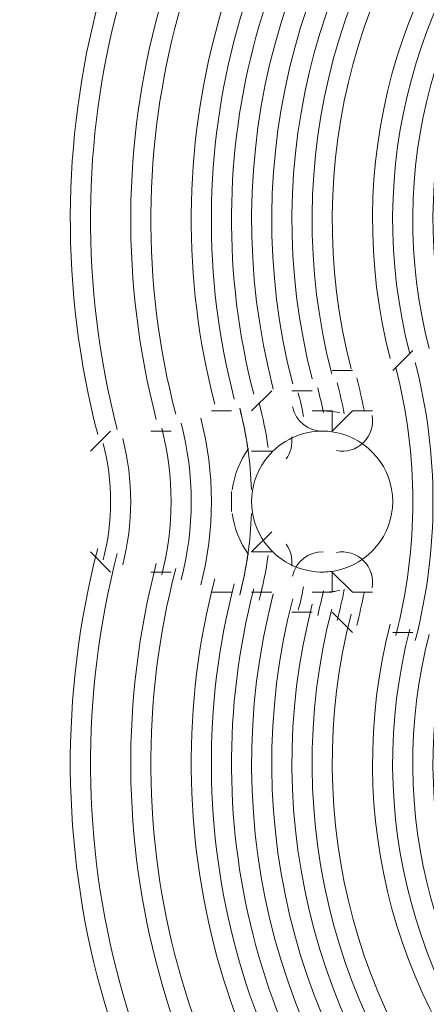
# Model space of a CAD drawing. Units: millimetres. Extents: x -4107 to 11667, y -10155 to 657.
# Drawn here: x 1999 to 2063, y -4642 to -4487 of the extents above; entities that cross this region are included whole.
import ezdxf

# ---------------------------------------------------------------- set-up
doc = ezdxf.new("R2010")
doc.units = ezdxf.units.MM
doc.header["$MEASUREMENT"] = 0
doc.layers.add('Background', color=7, linetype='Continuous', lineweight=0)

msp = doc.modelspace()

# ---------------------------------------------------------------- linework, layer by layer
at = {"layer": 'Background', "color": 7, "lineweight": 5}
for p, q in [((2057.33, -4542.42), (2060.5, -4539.25)), ((2047.8, -4542.42), (2050.98, -4542.42)), ((2050.98, -4542.42), (2050.98, -4542.42)), ((2057.33, -4542.42), (2057.33, -4542.42)), ((2035.1, -4548.77), (2038.28, -4545.6)), ((2038.28, -4545.6), (2038.28, -4545.6)), ((2041.45, -4545.6), (2044.63, -4545.6)), ((2041.45, -4545.6), (2041.45, -4545.6)), ((2028.75, -4548.77), (2031.93, -4548.77)), ((2028.75, -4548.77), (2028.75, -4548.77)), ((2044.63, -4548.77), (2044.63, -4548.77)), ((2054.15, -4548.77), (2054.15, -4548.77)), ((2009.7, -4555.12), (2012.88, -4551.95)), ((2019.23, -4551.95), (2022.4, -4551.95)), ((2022.4, -4551.95), (2022.4, -4551.95)), ((2047.8, -4551.95), (2047.8, -4551.95)), ((2047.8, -4551.95), (2047.8, -4551.95)), ((2009.7, -4555.12), (2009.7, -4555.12)), ((2038.28, -4555.12), (2038.28, -4555.12)), ((2031.93, -4561.47), (2031.93, -4564.65)), ((2038.28, -4567.82), (2038.28, -4567.82)), ((2009.7, -4571), (2012.88, -4574.17)), ((2009.7, -4571), (2009.7, -4571)), ((2038.28, -4571), (2038.28, -4571)), ((2019.23, -4574.17), (2022.4, -4574.17)), ((2022.4, -4574.17), (2022.4, -4574.17)), ((2047.8, -4574.17), (2047.8, -4574.17)), ((2028.75, -4577.35), (2031.93, -4577.35)), ((2028.75, -4577.35), (2028.75, -4577.35)), ((2035.1, -4577.35), (2038.28, -4577.35)), ((2038.28, -4577.35), (2038.28, -4577.35)), ((2044.63, -4577.35), (2044.63, -4577.35)), ((2054.15, -4577.35), (2054.15, -4577.35)), ((2041.45, -4580.52), (2044.63, -4580.52)), ((2041.45, -4580.52), (2041.45, -4580.52)), ((2047.8, -4580.52), (2050.98, -4583.7)), ((2050.98, -4583.7), (2050.98, -4583.7)), ((2057.33, -4583.7), (2060.5, -4583.7)), ((2057.33, -4583.7), (2057.33, -4583.7))]:
    msp.add_line(p, q, dxfattribs=at)
for points in [[(2044.63, -4548.77), (2047.8, -4548.77), (2047.8, -4551.95)], [(2047.8, -4551.95), (2050.98, -4548.77), (2054.15, -4548.77)], [(2038.28, -4555.12), (2035.1, -4555.12), (2038.28, -4555.12)], [(2038.28, -4571), (2035.1, -4571), (2038.28, -4567.82)], [(2044.63, -4577.35), (2047.8, -4577.35), (2047.8, -4574.17)], [(2047.8, -4574.17), (2050.98, -4577.35), (2054.15, -4577.35)]]:
    msp.add_lwpolyline(points, dxfattribs=at)
at = {"layer": 'Background', "color": 1, "lineweight": 9}
msp.add_open_spline([(9416.83, -1624.24), (9121.33, -1326.59), (8716.39, -1138.1), (8267.42, -1123.28), (7919.52, -684.28), (7382.01, -402.46), (6778.31, -402.46), (5852.44, -402.46), (5082.1, -1065), (4913.47, -1941.68), (4788.17, -1684.88), (4590.15, -1464.81), (4337.01, -1312.98), (4337.01, -1312.98), (4321.13, -1303.45), (4321.13, -1303.45), (4234.59, -1251.55), (4143.88, -1208.97), (4050.35, -1175.85), (3910.37, -1094.33), (3755.27, -1034.49), (3589.19, -1001.33), (3589.19, -1001.33), (3573.3, -998.16), (3573.3, -998.16), (3476.05, -978.75), (3377.74, -969.16), (3279.71, -969.16), (3048.46, -969.16), (2818.9, -1022.64), (2609.63, -1127.13), (2609.63, -1127.13), (2596.93, -1133.47), (2596.93, -1133.47), (2388.52, -1237.55), (2211.56, -1386.19), (2075.26, -1564.56), (2017.1, -1610.12), (1962.07, -1660.17), (1910.65, -1714.52), (1763.85, -1869.7), (1653.68, -2052.72), (1584.59, -2250.27), (1584.59, -2250.27), (1584.24, -2250.27), (1584.24, -2250.27), (1347.57, -2250.27), (1123.88, -2305.38), (924.86, -2403.08), (820.91, -2364.84), (712.51, -2334.98), (600.29, -2314.57), (567.98, -2308.69), (535.7, -2303.91), (503.45, -2299.69), (472.07, -2283.34), (440.31, -2267.47), (407.74, -2252.7), (369.44, -2235.3), (330.75, -2219.69), (291.89, -2204.96), (219.87, -2142.75), (142.79, -2084.91), (60.2, -2032.69), (-123.33, -1916.59), (-319.81, -1835.32), (-521.13, -1786.9), (-695.53, -1671.13), (-891.19, -1581.81), (-1103.89, -1526.42), (-2013.93, -1289.64), (-2956.34, -1739.46), (-3344.52, -2596.05), (-3508.16, -2957.19), (-3540.46, -3344.39), (-3461.68, -3704.04), (-3441.89, -3834.44), (-3407.68, -3964.67), (-3356.99, -4092.52), (-3130.65, -4663.33), (-2656.39, -5072.05), (-2094.5, -5226.03), (-2063.7, -5248.12), (-2032.39, -5269.72), (-2000, -5290.2), (-1887.69, -5361.22), (-1770.41, -5419.16), (-1650.11, -5464.75), (-1513.07, -5583.21), (-1357.68, -5684.21), (-1185.6, -5762.27), (-1007.89, -5842.94), (-823.54, -5893.94), (-638.24, -5918.19), (-469.44, -6006.45), (-285.27, -6071.04), (-89.47, -6106.67), (26.73, -6127.83), (142.71, -6138.06), (257.33, -6138.06), (281.77, -6138.06), (306.15, -6137.58), (330.46, -6136.65), (216.81, -6218.62), (113.33, -6313.8), (22.06, -6419.81), (22.06, -6419.81), (-1246.11, -6756.44), (-1246.11, -6756.44), (-1254.1, -6758.45), (-1262.02, -6760.64), (-1269.97, -6762.77), (-1269.97, -6762.77), (-1294.52, -6769.29), (-1294.52, -6769.29), (-1294.52, -6769.29), (-1294.26, -6769.67), (-1294.26, -6769.67), (-1920.89, -6949.65), (-2379.55, -7526.64), (-2379.55, -8211.14), (-2379.55, -8873.45), (-1950.11, -9435.11), (-1354.62, -9633.88), (-1354.62, -9633.88), (-1354.57, -9634.11), (-1354.57, -9634.11), (-1354.57, -9634.11), (-1350.32, -9635.33), (-1350.32, -9635.33), (-1314.05, -9647.32), (-1277.23, -9658.05), (-1239.8, -9667.29), (-1239.8, -9667.29), (18.35, -10031.02), (18.35, -10031.02), (62.78, -10045.75), (107.99, -10058.72), (153.81, -10070.18), (153.81, -10070.18), (165.99, -10073.7), (165.99, -10073.7), (165.99, -10073.7), (165.73, -10073.17), (165.73, -10073.17), (310.07, -10108.28), (460.71, -10127.3), (615.88, -10127.3), (1068.75, -10127.3), (1484.38, -9968.56), (1810.83, -9704.08), (1810.83, -9704.08), (4309.18, -9704.08), (4309.18, -9704.08), (5224.04, -9704.08), (5976.67, -9009.97), (6069.44, -8119.66), (6154.63, -8290.85), (6270.9, -8443.82), (6411.96, -8570.11), (6411.96, -8570.11), (6411.96, -9152.41), (6411.96, -9152.41), (6411.96, -9704.7), (6859.68, -10152.42), (7411.97, -10152.42), (7411.97, -10152.42), (7996.15, -10152.42), (7996.15, -10152.42), (8548.44, -10152.42), (8996.16, -9704.7), (8996.16, -9152.41), (8996.16, -9152.41), (8996.16, -8570.11), (8996.16, -8570.11), (9302.94, -8295.45), (9496.15, -7896.54), (9496.15, -7452.36), (9496.15, -7452.36), (9496.15, -6153.78), (9496.15, -6153.78), (9873.71, -5806.54), (10110.48, -5308.56), (10110.48, -4755.14), (10110.48, -4755.14), (10110.48, -4222.75), (10110.48, -4222.75), (10235.31, -3954.09), (10305.45, -3654.86), (10305.45, -3339.1), (10305.45, -2630.63), (9954.25, -2004.57), (9416.83, -1624.24)], degree=3, knots=[0, 0, 0, 0, 1, 1, 1, 2, 2, 2, 3, 3, 3, 4, 4, 4, 5, 5, 5, 6, 6, 6, 7, 7, 7, 8, 8, 8, 9, 9, 9, 10, 10, 10, 11, 11, 11, 12, 12, 12, 13, 13, 13, 14, 14, 14, 15, 15, 15, 16, 16, 16, 17, 17, 17, 18, 18, 18, 19, 19, 19, 20, 20, 20, 21, 21, 21, 22, 22, 22, 23, 23, 23, 24, 24, 24, 25, 25, 25, 26, 26, 26, 27, 27, 27, 28, 28, 28, 29, 29, 29, 30, 30, 30, 31, 31, 31, 32, 32, 32, 33, 33, 33, 34, 34, 34, 35, 35, 35, 36, 36, 36, 37, 37, 37, 38, 38, 38, 39, 39, 39, 40, 40, 40, 41, 41, 41, 42, 42, 42, 43, 43, 43, 44, 44, 44, 45, 45, 45, 46, 46, 46, 47, 47, 47, 48, 48, 48, 49, 49, 49, 50, 50, 50, 51, 51, 51, 52, 52, 52, 53, 53, 53, 54, 54, 54, 55, 55, 55, 56, 56, 56, 57, 57, 57, 58, 58, 58, 59, 59, 59, 60, 60, 60, 61, 61, 61, 62, 62, 62, 63, 63, 63, 64, 64, 64, 64], dxfattribs=at)
at = {"layer": 'Background', "color": 253, "lineweight": 9}
msp.add_open_spline([(1337.86, -5805.65), (1658.64, -5588.05), (1915.48, -5272.73), (2060.03, -4887.13), (2107.73, -4759.89), (2139.29, -4630.63), (2156.75, -4501.43), (2178.69, -4373), (2187.21, -4240.28), (2179.75, -4104.68), (2136.73, -3323.18), (1634.82, -2662.25), (920.68, -2401.42)], degree=3, knots=[0, 0, 0, 0, 1, 1, 1, 2, 2, 2, 3, 3, 3, 4, 4, 4, 4], dxfattribs=at)
at = {"layer": 'Background', "color": 7, "lineweight": 5}
for points in [[(2171.77, -4387.12), (2125.81, -4376.53), (2077.66, -4390.7), (2044.76, -4424.5), (2011.87, -4458.3), (1999.01, -4506.82), (2010.84, -4552.48)], [(2171.77, -4387.12), (2125.81, -4376.53), (2077.66, -4390.7), (2044.76, -4424.5), (2011.87, -4458.3), (1999.01, -4506.82), (2010.84, -4552.48)], [(2171.77, -4387.12), (2125.81, -4376.53), (2077.66, -4390.7), (2044.76, -4424.5), (2011.87, -4458.3), (1999.01, -4506.82), (2010.84, -4552.48)], [(2173.87, -4390.9), (2128.73, -4379.44), (2080.9, -4392.67), (2048.05, -4425.68), (2015.21, -4458.7), (2002.23, -4506.6), (2013.92, -4551.68)], [(2172.95, -4397.22), (2129.93, -4386.06), (2084.21, -4398.5), (2052.78, -4429.93), (2021.35, -4461.36), (2008.91, -4507.08), (2020.07, -4550.1)], [(2172.15, -4400.29), (2130.22, -4389.41), (2085.66, -4401.54), (2055.03, -4432.18), (2024.4, -4462.81), (2012.26, -4507.37), (2023.14, -4549.3)], [(2172.15, -4400.29), (2130.22, -4389.41), (2085.66, -4401.54), (2055.03, -4432.18), (2024.4, -4462.81), (2012.26, -4507.37), (2023.14, -4549.3)], [(2172.15, -4400.29), (2130.22, -4389.41), (2085.66, -4401.54), (2055.03, -4432.18), (2024.4, -4462.81), (2012.26, -4507.37), (2023.14, -4549.3)], [(2170.56, -4406.44), (2130.8, -4396.12), (2088.56, -4407.63), (2059.52, -4436.67), (2030.48, -4465.71), (2018.98, -4507.95), (2029.29, -4547.71)], [(2170.56, -4406.44), (2130.8, -4396.12), (2088.56, -4407.63), (2059.52, -4436.67), (2030.48, -4465.71), (2018.98, -4507.95), (2029.29, -4547.71)], [(2170.56, -4406.44), (2130.8, -4396.12), (2088.56, -4407.63), (2059.52, -4436.67), (2030.48, -4465.71), (2018.98, -4507.95), (2029.29, -4547.71)], [(2169.76, -4409.51), (2131.09, -4399.48), (2090.01, -4410.67), (2061.76, -4438.91), (2033.52, -4467.16), (2022.33, -4508.24), (2032.36, -4546.91)], [(2168.96, -4412.58), (2131.39, -4402.84), (2091.46, -4413.71), (2064.01, -4441.16), (2036.56, -4468.61), (2025.69, -4508.54), (2035.43, -4546.11)], [(2168.17, -4415.66), (2131.68, -4406.19), (2092.91, -4416.75), (2066.25, -4443.4), (2039.6, -4470.06), (2029.04, -4508.83), (2038.51, -4545.32)], [(2168.17, -4415.66), (2131.68, -4406.19), (2092.91, -4416.75), (2066.25, -4443.4), (2039.6, -4470.06), (2029.04, -4508.83), (2038.51, -4545.32)], [(2168.17, -4415.66), (2131.68, -4406.19), (2092.91, -4416.75), (2066.25, -4443.4), (2039.6, -4470.06), (2029.04, -4508.83), (2038.51, -4545.32)], [(2167.37, -4418.73), (2131.97, -4409.55), (2094.36, -4419.79), (2068.5, -4445.65), (2042.64, -4471.51), (2032.4, -4509.12), (2041.58, -4544.52)], [(2167.37, -4418.73), (2131.97, -4409.55), (2094.36, -4419.79), (2068.5, -4445.65), (2042.64, -4471.51), (2032.4, -4509.12), (2041.58, -4544.52)], [(2167.37, -4418.73), (2131.97, -4409.55), (2094.36, -4419.79), (2068.5, -4445.65), (2042.64, -4471.51), (2032.4, -4509.12), (2041.58, -4544.52)], [(2166.57, -4421.8), (2132.26, -4412.9), (2095.81, -4422.83), (2070.74, -4447.89), (2045.68, -4472.96), (2035.76, -4509.41), (2044.65, -4543.72)], [(2165.78, -4424.88), (2132.56, -4416.26), (2097.26, -4425.87), (2072.99, -4450.14), (2048.72, -4474.4), (2039.11, -4509.7), (2047.73, -4542.92)], [(2164.98, -4427.95), (2132.85, -4419.62), (2098.71, -4428.91), (2075.23, -4452.38), (2051.76, -4475.85), (2042.47, -4510), (2050.8, -4542.13)], [(2164.98, -4427.95), (2132.85, -4419.62), (2098.71, -4428.91), (2075.23, -4452.38), (2051.76, -4475.85), (2042.47, -4510), (2050.8, -4542.13)], [(2164.98, -4427.95), (2132.85, -4419.62), (2098.71, -4428.91), (2075.23, -4452.38), (2051.76, -4475.85), (2042.47, -4510), (2050.8, -4542.13)], [(2163.38, -4434.1), (2133.43, -4426.33), (2101.6, -4434.99), (2079.72, -4456.87), (2057.84, -4478.75), (2049.18, -4510.58), (2056.95, -4540.53)], [(2163.38, -4434.1), (2133.43, -4426.33), (2101.6, -4434.99), (2079.72, -4456.87), (2057.84, -4478.75), (2049.18, -4510.58), (2056.95, -4540.53)], [(2163.38, -4434.1), (2133.43, -4426.33), (2101.6, -4434.99), (2079.72, -4456.87), (2057.84, -4478.75), (2049.18, -4510.58), (2056.95, -4540.53)], [(2162.59, -4437.17), (2133.72, -4429.68), (2103.05, -4438.03), (2081.97, -4459.12), (2060.88, -4480.2), (2052.53, -4510.87), (2060.02, -4539.74)], [(2161.79, -4440.24), (2134.02, -4433.04), (2104.5, -4441.07), (2084.21, -4461.36), (2063.93, -4481.65), (2055.89, -4511.16), (2063.09, -4538.94)], [(2160.99, -4443.32), (2134.31, -4436.39), (2105.95, -4444.11), (2086.46, -4463.61), (2066.97, -4483.1), (2059.25, -4511.46), (2066.17, -4538.14)], [(2160.99, -4443.32), (2134.31, -4436.39), (2105.95, -4444.11), (2086.46, -4463.61), (2066.97, -4483.1), (2059.25, -4511.46), (2066.17, -4538.14)], [(2160.99, -4443.32), (2134.31, -4436.39), (2105.95, -4444.11), (2086.46, -4463.61), (2066.97, -4483.1), (2059.25, -4511.46), (2066.17, -4538.14)], [(2048.47, -4555.03), (2050.02, -4555.34), (2051.62, -4554.86), (2052.74, -4553.74), (2053.86, -4552.63), (2054.36, -4551.03), (2054.07, -4549.48)], [(2048.47, -4555.03), (2050.02, -4555.34), (2051.62, -4554.86), (2052.74, -4553.74), (2053.86, -4552.63), (2054.36, -4551.03), (2054.07, -4549.48)], [(2048.47, -4555.03), (2050.02, -4555.34), (2051.62, -4554.86), (2052.74, -4553.74), (2053.86, -4552.63), (2054.36, -4551.03), (2054.07, -4549.48)], [(2048.36, -4573.96), (2053.57, -4572.93), (2057.33, -4568.37), (2057.33, -4563.06), (2057.33, -4557.75), (2053.57, -4553.19), (2048.37, -4552.16)], [(2010.85, -4570.44), (1998.84, -4616.73), (2012.23, -4665.92), (2046.04, -4699.74), (2079.85, -4733.56), (2129.04, -4746.96), (2175.33, -4734.96)], [(2010.85, -4570.44), (1998.84, -4616.73), (2012.23, -4665.92), (2046.04, -4699.74), (2079.85, -4733.56), (2129.04, -4746.96), (2175.33, -4734.96)], [(2010.85, -4570.44), (1998.84, -4616.73), (2012.23, -4665.92), (2046.04, -4699.74), (2079.85, -4733.56), (2129.04, -4746.96), (2175.33, -4734.96)], [(2013.92, -4571.24), (2002.2, -4616.44), (2015.27, -4664.47), (2048.28, -4697.5), (2081.3, -4730.52), (2129.33, -4743.6), (2174.53, -4731.88)], [(2054.07, -4576.64), (2054.36, -4575.09), (2053.86, -4573.49), (2052.74, -4572.38), (2051.62, -4571.27), (2050.02, -4570.78), (2048.47, -4571.09)], [(2054.07, -4576.64), (2054.36, -4575.09), (2053.86, -4573.49), (2052.74, -4572.38), (2051.62, -4571.27), (2050.02, -4570.78), (2048.47, -4571.09)], [(2054.07, -4576.64), (2054.36, -4575.09), (2053.86, -4573.49), (2052.74, -4572.38), (2051.62, -4571.27), (2050.02, -4570.78), (2048.47, -4571.09)], [(2020.07, -4572.84), (2008.91, -4615.86), (2021.35, -4661.58), (2052.77, -4693.01), (2084.2, -4724.44), (2129.91, -4736.89), (2172.94, -4725.74)], [(2023.14, -4573.63), (2012.26, -4615.57), (2024.39, -4660.13), (2055.02, -4690.76), (2085.65, -4721.4), (2130.21, -4733.53), (2172.14, -4722.66)], [(2023.14, -4573.63), (2012.26, -4615.57), (2024.39, -4660.13), (2055.02, -4690.76), (2085.65, -4721.4), (2130.21, -4733.53), (2172.14, -4722.66)], [(2023.14, -4573.63), (2012.26, -4615.57), (2024.39, -4660.13), (2055.02, -4690.76), (2085.65, -4721.4), (2130.21, -4733.53), (2172.14, -4722.66)], [(2029.29, -4575.23), (2018.97, -4614.98), (2030.47, -4657.23), (2059.51, -4686.27), (2088.55, -4715.32), (2130.79, -4726.82), (2170.55, -4716.51)], [(2029.29, -4575.23), (2018.97, -4614.98), (2030.47, -4657.23), (2059.51, -4686.27), (2088.55, -4715.32), (2130.79, -4726.82), (2170.55, -4716.51)], [(2029.29, -4575.23), (2018.97, -4614.98), (2030.47, -4657.23), (2059.51, -4686.27), (2088.55, -4715.32), (2130.79, -4726.82), (2170.55, -4716.51)], [(2032.36, -4576.03), (2022.33, -4614.69), (2033.51, -4655.78), (2061.75, -4684.03), (2090, -4712.28), (2131.08, -4723.47), (2169.75, -4713.44)], [(2035.44, -4576.82), (2025.69, -4614.4), (2036.55, -4654.33), (2064, -4681.78), (2091.45, -4709.24), (2131.38, -4720.11), (2168.95, -4710.37)], [(2038.51, -4577.62), (2029.04, -4614.11), (2039.59, -4652.88), (2066.25, -4679.54), (2092.9, -4706.2), (2131.67, -4716.75), (2168.16, -4707.29)], [(2038.51, -4577.62), (2029.04, -4614.11), (2039.59, -4652.88), (2066.25, -4679.54), (2092.9, -4706.2), (2131.67, -4716.75), (2168.16, -4707.29)], [(2038.51, -4577.62), (2029.04, -4614.11), (2039.59, -4652.88), (2066.25, -4679.54), (2092.9, -4706.2), (2131.67, -4716.75), (2168.16, -4707.29)], [(2041.58, -4578.42), (2032.4, -4613.82), (2042.64, -4651.43), (2068.49, -4677.29), (2094.35, -4703.16), (2131.96, -4713.4), (2167.36, -4704.22)], [(2041.58, -4578.42), (2032.4, -4613.82), (2042.64, -4651.43), (2068.49, -4677.29), (2094.35, -4703.16), (2131.96, -4713.4), (2167.36, -4704.22)], [(2041.58, -4578.42), (2032.4, -4613.82), (2042.64, -4651.43), (2068.49, -4677.29), (2094.35, -4703.16), (2131.96, -4713.4), (2167.36, -4704.22)], [(2044.66, -4579.22), (2035.75, -4613.53), (2045.68, -4649.98), (2070.74, -4675.05), (2095.8, -4700.11), (2132.25, -4710.04), (2166.56, -4701.15)], [(2047.73, -4580.01), (2039.11, -4613.23), (2048.72, -4648.53), (2072.98, -4672.8), (2097.25, -4697.07), (2132.55, -4706.69), (2165.77, -4698.07)], [(2050.8, -4580.81), (2042.47, -4612.94), (2051.76, -4647.09), (2075.23, -4670.56), (2098.7, -4694.03), (2132.84, -4703.33), (2164.97, -4695)], [(2050.8, -4580.81), (2042.47, -4612.94), (2051.76, -4647.09), (2075.23, -4670.56), (2098.7, -4694.03), (2132.84, -4703.33), (2164.97, -4695)], [(2050.8, -4580.81), (2042.47, -4612.94), (2051.76, -4647.09), (2075.23, -4670.56), (2098.7, -4694.03), (2132.84, -4703.33), (2164.97, -4695)], [(2056.95, -4582.41), (2049.18, -4612.36), (2057.84, -4644.19), (2079.72, -4666.07), (2101.6, -4687.95), (2133.42, -4696.62), (2163.38, -4688.85)], [(2056.95, -4582.41), (2049.18, -4612.36), (2057.84, -4644.19), (2079.72, -4666.07), (2101.6, -4687.95), (2133.42, -4696.62), (2163.38, -4688.85)], [(2056.95, -4582.41), (2049.18, -4612.36), (2057.84, -4644.19), (2079.72, -4666.07), (2101.6, -4687.95), (2133.42, -4696.62), (2163.38, -4688.85)], [(2060.02, -4583.2), (2052.53, -4612.07), (2060.88, -4642.74), (2081.96, -4663.82), (2103.05, -4684.91), (2133.72, -4693.26), (2162.58, -4685.78)], [(2063.1, -4584), (2055.89, -4611.78), (2063.92, -4641.29), (2084.21, -4661.58), (2104.5, -4681.87), (2134.01, -4689.91), (2161.78, -4682.71)], [(2066.17, -4584.8), (2059.25, -4611.48), (2066.96, -4639.84), (2086.45, -4659.33), (2105.95, -4678.83), (2134.3, -4686.55), (2160.99, -4679.63)], [(2066.17, -4584.8), (2059.25, -4611.48), (2066.96, -4639.84), (2086.45, -4659.33), (2105.95, -4678.83), (2134.3, -4686.55), (2160.99, -4679.63)], [(2066.17, -4584.8), (2059.25, -4611.48), (2066.96, -4639.84), (2086.45, -4659.33), (2105.95, -4678.83), (2134.3, -4686.55), (2160.99, -4679.63)]]:
    msp.add_open_spline(points, degree=3, knots=[0, 0, 0, 0, 1, 1, 1, 2, 2, 2, 2], dxfattribs=at)
for points in [[(2057.81, -4584.19), (2061.4, -4570.33), (2061.4, -4555.79), (2057.81, -4541.94)], [(2057.81, -4584.19), (2061.4, -4570.33), (2061.4, -4555.79), (2057.81, -4541.94)], [(2057.81, -4584.19), (2061.4, -4570.33), (2061.4, -4555.79), (2057.81, -4541.94)], [(2060.88, -4584.98), (2064.61, -4570.61), (2064.61, -4555.52), (2060.88, -4541.14)], [(2052.81, -4548.66), (2052.48, -4546.94), (2052.1, -4545.23), (2051.66, -4543.53)], [(2052.81, -4548.66), (2052.48, -4546.94), (2052.1, -4545.23), (2051.66, -4543.53)], [(2052.81, -4548.66), (2052.48, -4546.94), (2052.1, -4545.23), (2051.66, -4543.53)], [(2046.41, -4549.01), (2046.14, -4547.71), (2045.85, -4546.41), (2045.51, -4545.13)], [(2049.69, -4549.25), (2049.38, -4547.6), (2049.01, -4545.96), (2048.59, -4544.33)], [(2043.29, -4549.63), (2043.04, -4548.39), (2042.76, -4547.15), (2042.44, -4545.92)], [(2043.29, -4549.63), (2043.04, -4548.39), (2042.76, -4547.15), (2042.44, -4545.92)], [(2043.29, -4549.63), (2043.04, -4548.39), (2042.76, -4547.15), (2042.44, -4545.92)], [(2035.07, -4561.17), (2034.93, -4556.83), (2034.31, -4552.52), (2033.22, -4548.32)], [(2034.54, -4554.98), (2034.23, -4552.73), (2033.79, -4550.51), (2033.22, -4548.32)], [(2037.69, -4554.54), (2037.36, -4552.18), (2036.89, -4549.83), (2036.29, -4547.52)], [(2037.69, -4554.54), (2037.36, -4552.18), (2036.89, -4549.83), (2036.29, -4547.52)], [(2037.69, -4554.54), (2037.36, -4552.18), (2036.89, -4549.83), (2036.29, -4547.52)], [(2041.54, -4548.12), (2042, -4550.4), (2044.04, -4552.02), (2046.37, -4551.95)], [(2041.54, -4548.12), (2042, -4550.4), (2044.04, -4552.02), (2046.37, -4551.95)], [(2041.54, -4548.12), (2042, -4550.4), (2044.04, -4552.02), (2046.37, -4551.95)], [(2027.07, -4576.21), (2029.31, -4567.59), (2029.31, -4558.53), (2027.07, -4549.91)], [(2027.07, -4576.21), (2029.31, -4567.59), (2029.31, -4558.53), (2027.07, -4549.91)], [(2027.07, -4576.21), (2029.31, -4567.59), (2029.31, -4558.53), (2027.07, -4549.91)], [(2048.98, -4549.04), (2047.92, -4548.83), (2046.83, -4548.75), (2045.75, -4548.78)], [(2024, -4575.42), (2026.1, -4567.31), (2026.1, -4558.81), (2024, -4550.71)], [(2024, -4575.42), (2026.1, -4567.31), (2026.1, -4558.81), (2024, -4550.71)], [(2024, -4575.42), (2026.1, -4567.31), (2026.1, -4558.81), (2024, -4550.71)], [(2020.93, -4574.62), (2022.89, -4567.04), (2022.89, -4559.08), (2020.93, -4551.5)], [(2045.85, -4551.95), (2042.41, -4552.07), (2039.21, -4553.77), (2037.2, -4556.57)], [(2040.55, -4556.32), (2041.27, -4555.33), (2041.57, -4554.09), (2041.41, -4552.88)], [(2040.55, -4556.32), (2041.27, -4555.33), (2041.57, -4554.09), (2041.41, -4552.88)], [(2040.55, -4556.32), (2041.27, -4555.33), (2041.57, -4554.09), (2041.41, -4552.88)], [(2048.37, -4552.16), (2047.54, -4552), (2046.7, -4551.93), (2045.85, -4551.95)], [(2048.37, -4552.16), (2047.54, -4552), (2046.7, -4551.93), (2045.85, -4551.95)], [(2048.37, -4552.16), (2047.54, -4552), (2046.7, -4551.93), (2045.85, -4551.95)], [(2011.71, -4572.23), (2013.27, -4566.21), (2013.27, -4559.9), (2011.71, -4553.89)], [(2011.71, -4572.23), (2013.27, -4566.21), (2013.27, -4559.9), (2011.71, -4553.89)], [(2011.71, -4572.23), (2013.27, -4566.21), (2013.27, -4559.9), (2011.71, -4553.89)], [(2014.78, -4573.02), (2016.47, -4566.49), (2016.47, -4559.63), (2014.78, -4553.1)], [(2034.62, -4554.71), (2033.24, -4556.63), (2032.35, -4558.86), (2032.05, -4561.2)], [(2037.2, -4556.57), (2034.4, -4560.45), (2034.4, -4565.67), (2037.2, -4569.55)], [(2037.2, -4556.57), (2034.4, -4560.45), (2034.4, -4565.67), (2037.2, -4569.55)], [(2037.2, -4556.57), (2034.4, -4560.45), (2034.4, -4565.67), (2037.2, -4569.55)], [(2032.05, -4564.92), (2032.35, -4567.26), (2033.24, -4569.49), (2034.62, -4571.41)], [(2033.22, -4577.81), (2034.31, -4573.61), (2034.93, -4569.3), (2035.07, -4564.96)], [(2037.2, -4569.55), (2039.21, -4572.35), (2042.41, -4574.06), (2045.85, -4574.17)], [(2041.41, -4573.24), (2041.57, -4572.03), (2041.27, -4570.8), (2040.55, -4569.8)], [(2041.41, -4573.24), (2041.57, -4572.03), (2041.27, -4570.8), (2040.55, -4569.8)], [(2041.41, -4573.24), (2041.57, -4572.03), (2041.27, -4570.8), (2040.55, -4569.8)], [(2033.22, -4577.81), (2033.79, -4575.62), (2034.23, -4573.39), (2034.54, -4571.15)], [(2036.29, -4578.61), (2036.89, -4576.3), (2037.36, -4573.95), (2037.69, -4571.59)], [(2036.29, -4578.61), (2036.89, -4576.3), (2037.36, -4573.95), (2037.69, -4571.59)], [(2036.29, -4578.61), (2036.89, -4576.3), (2037.36, -4573.95), (2037.69, -4571.59)], [(2046.37, -4571), (2044.04, -4570.93), (2042, -4572.54), (2041.54, -4574.82)], [(2046.37, -4571), (2044.04, -4570.93), (2042, -4572.54), (2041.54, -4574.82)], [(2046.37, -4571), (2044.04, -4570.93), (2042, -4572.54), (2041.54, -4574.82)], [(2045.85, -4574.17), (2046.69, -4574.19), (2047.54, -4574.13), (2048.36, -4573.96)], [(2045.85, -4574.17), (2046.69, -4574.19), (2047.54, -4574.13), (2048.36, -4573.96)], [(2045.85, -4574.17), (2046.69, -4574.19), (2047.54, -4574.13), (2048.36, -4573.96)], [(2042.44, -4580.2), (2042.76, -4578.97), (2043.04, -4577.73), (2043.29, -4576.49)], [(2042.44, -4580.2), (2042.76, -4578.97), (2043.04, -4577.73), (2043.29, -4576.49)], [(2042.44, -4580.2), (2042.76, -4578.97), (2043.04, -4577.73), (2043.29, -4576.49)], [(2045.51, -4581), (2045.85, -4579.71), (2046.14, -4578.41), (2046.41, -4577.11)], [(2045.75, -4577.34), (2046.83, -4577.38), (2047.92, -4577.29), (2048.98, -4577.08)], [(2048.59, -4581.79), (2049.01, -4580.17), (2049.38, -4578.53), (2049.69, -4576.87)], [(2051.66, -4582.59), (2052.1, -4580.89), (2052.48, -4579.18), (2052.81, -4577.46)], [(2051.66, -4582.59), (2052.1, -4580.89), (2052.48, -4579.18), (2052.81, -4577.46)], [(2051.66, -4582.59), (2052.1, -4580.89), (2052.48, -4579.18), (2052.81, -4577.46)]]:
    msp.add_open_spline(points, degree=3, dxfattribs=at)

doc.saveas('drawing.dxf')
